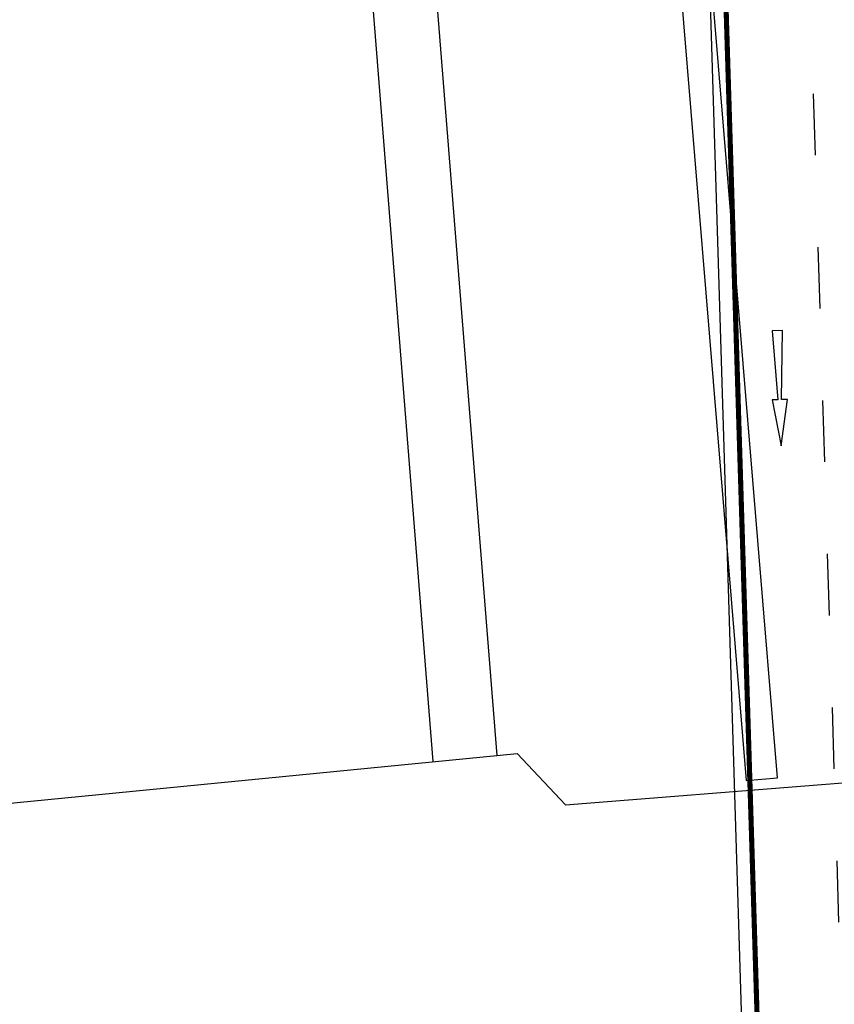
# Model space of a CAD drawing. Units: metres. Extents: x 267212 to 281926, y 8663308 to 8668514.
# Drawn here: x 269678 to 269710, y 8666926 to 8666964 of the extents above; entities that cross this region are included whole.
import ezdxf

# ---------------------------------------------------------------- set-up
doc = ezdxf.new("R2010")
doc.units = ezdxf.units.M
doc.linetypes.add('ACAD_ISO03W100', pattern=[30, 12, -18])
for name, color, linetype in [('0 CASCO BD', 252, 'Continuous'), ('Señalizacion', 252, 'Continuous'), ('TOP_Veredas', 252, 'Continuous')]:
    doc.layers.add(name, color=color, linetype=linetype)
doc.layers.add('Borde de pista proy', color=7, linetype='Continuous', true_color=0xb3b3b3)
doc.layers.add('SOMBRA NUBE', color=7, linetype='Continuous', true_color=0xb3b3b3)

# ---------------------------------------------------------------- blocks, each defined once
blk = doc.blocks.new('LOTES')
at = {"layer": 'TOP_Veredas', "flags": 128}
blk.add_lwpolyline([(269707.3789022412, 8666934.768279405), (269700.4664342108, 8667018.298663517), (269699.2497861499, 8667018.198487848), (269706.1622541804, 8666934.668103736)], close=True, dxfattribs=at)
for points in [[(269696.4175203154, 8666935.651420193), (269691.6385519626, 8666995.635542622)], [(269693.9243626597, 8666935.416456454), (269689.1453943069, 8666995.400578883)]]:
    blk.add_lwpolyline(points, dxfattribs=at)
blk = doc.blocks.new('LOTESS')
at = {"layer": 'SOMBRA NUBE'}
blk.add_lwpolyline([(269667.1331534586, 8666932.785056265), (269697.1949192676, 8666935.72751227), (269699.0920921856, 8666933.718816685), (269719.4571354769, 8666935.32858959)], dxfattribs=at)
blk.add_blockref('LOTES', (-0.00288748275488615, 8.961744606494904e-05), dxfattribs=at)

msp = doc.modelspace()

# ---------------------------------------------------------------- linework, layer by layer
at = {"layer": 'Borde de pista proy', "color": 251, "const_width": 0.2}
msp.add_lwpolyline([(269543.6969817695, 8666633.785150187), (269720.9719153736, 8666650.82842396, 0.413406638826891), (269725.4717711878, 8666656.270253439), (269711.4609397599, 8666806.343730967, -0.01558254015158354), (269709.053685707, 8666845.166211067), (269704.510781818, 8666992.784969809, 0.23606040911194), (269696.0228764712, 8667008.530988691), (269683.2043324513, 8667017.54296859, 0.1797381758053756), (269669.7330477308, 8667021.084623735), (269435.1647841992, 8666997.882760148)], format="xyb", dxfattribs=at)
at = {"layer": 'Borde de pista proy', "color": 251}
msp.add_lwpolyline([(269543.6317798941, 8666634.381648168), (269720.3188933568, 8666651.368408708, 0.4134066388207572), (269724.8187491709, 8666656.810238186), (269710.8635376061, 8666806.287957616, -0.01558254015145659), (269708.4539696277, 8666845.14775506), (269703.9548991634, 8666991.342174679, 0.2360604091974044), (269695.4669938114, 8667007.088193566), (269682.7974716652, 8667015.995404763, 0.1797381758053756), (269669.3261869447, 8667019.537059909), (269435.312433256, 8666996.390044585)], format="xyb", dxfattribs=at)
at = {"layer": 'Señalizacion', "linetype": 'ACAD_ISO03W100', "ltscale": 0.2}
msp.add_lwpolyline([(269707.6672209528, 8666997.50065438), (269712.3521241437, 8666845.267719094, 0.01558254015153637), (269714.7466516051, 8666806.650484402), (269745.9858993532, 8666472.039182214)], format="xyb", dxfattribs=at)
at = {"layer": 'Señalizacion'}
msp.add_lwpolyline([(269707.5298242182, 8666947.758987254), (269707.7666854312, 8666949.568378517), (269707.5418230847, 8666949.56050911), (269707.5723137527, 8666952.263229102), (269707.1725584764, 8666952.249239046), (269707.3919148613, 8666949.555262847), (269707.1670525232, 8666949.547393441)], close=True, dxfattribs=at)

# ---------------------------------------------------------------- block references
at = {"layer": '0 CASCO BD'}
msp.add_blockref('LOTESS', (0, 0), dxfattribs=at)

doc.saveas('drawing.dxf')
